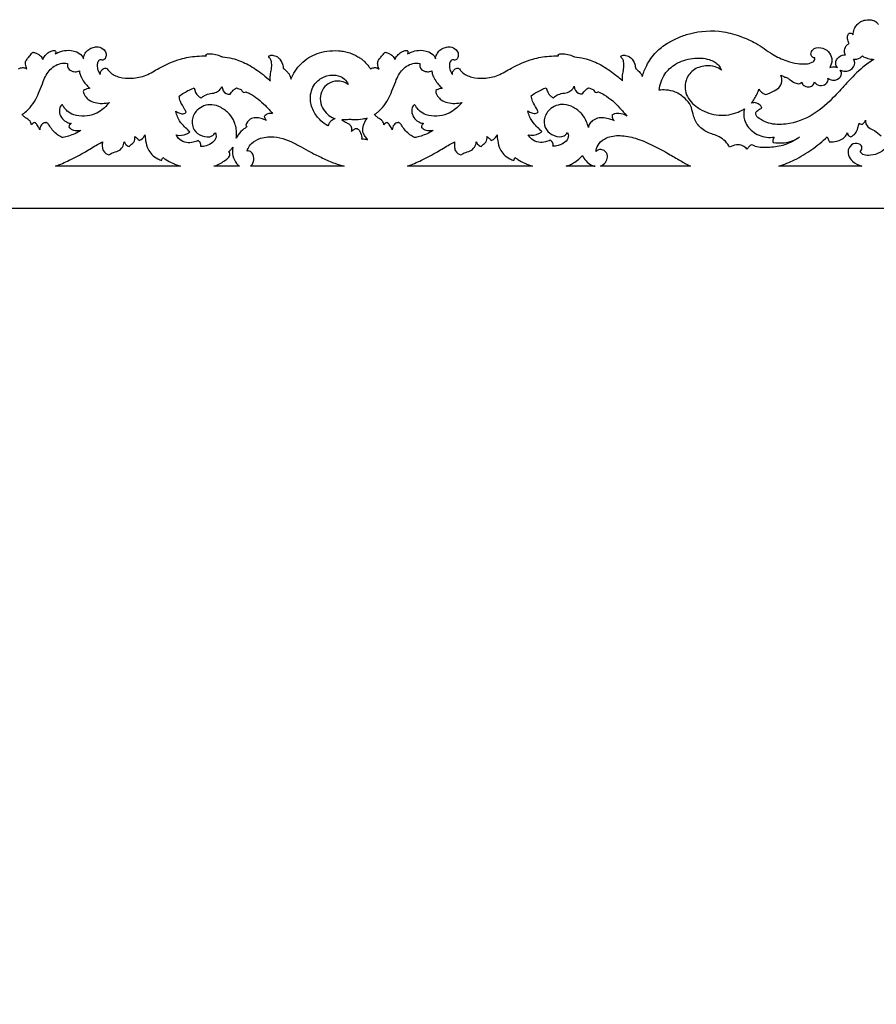
# Model space of a CAD drawing. Units: millimetres. Extents: x -1837 to 7330, y -4813 to 2287.
# Drawn here: x 2637 to 3458, y -765 to 178 of the extents above; entities that cross this region are included whole.
import ezdxf

# ---------------------------------------------------------------- set-up
doc = ezdxf.new("R2010")
doc.units = ezdxf.units.MM
doc.header["$MEASUREMENT"] = 0

msp = doc.modelspace()

# ---------------------------------------------------------------- linework, layer by layer
for points, knots in [([(3435.81, 164.1), (3435.79, 164.95), (3435.99, 167.76), (3437.78, 171.68), (3440.73, 175.16), (3444.41, 177.45), (3448.56, 178.44), (3453.21, 178.48), (3456.85, 177.12), (3459.07, 175.24), (3459.95, 174.15), (3460.22, 173.76)], [948.506129, 948.506129, 948.506129, 948.506129, 951.067984, 956.89363, 960.854829, 963.891048, 968.531411, 971.846071, 975.896803, 978.480814, 979.864522, 979.864522, 979.864522, 979.864522]), ([(3233.8, 124.08), (3234.78, 127.73), (3238.1, 136.08), (3245.93, 147.31), (3256.92, 155.76), (3267.85, 161.35), (3285.22, 167.53), (3307.06, 168.98), (3328.1, 162.71), (3344.17, 155.71), (3356.94, 145.73), (3370.52, 139.08), (3381.55, 136.41), (3389.86, 135.83), (3396.03, 136.81), (3399.31, 139.71), (3399.21, 141.47), (3399.1, 141.95)], [683.0468, 683.0468, 683.0468, 683.0468, 694.275455, 709.445761, 721.860732, 732.164109, 742.416248, 770.810829, 786.6075, 800.146481, 817.44641, 831.154919, 840.416328, 847.145623, 852.822731, 856.435807, 857.900041, 857.900041, 857.900041, 857.900041]), ([(3432.04, 155.77), (3431.63, 156.45), (3430.62, 158.63), (3430.01, 162.18), (3431.22, 164.71), (3431.86, 165.63)], [934.2737, 934.2737, 934.2737, 934.2737, 936.570043, 941.339698, 944.54265, 944.54265, 944.54265, 944.54265]), ([(3431.86, 165.63), (3432.09, 165.68), (3432.98, 165.78), (3434.51, 165.34), (3435.46, 164.55), (3435.81, 164.1)], [944.54265, 944.54265, 944.54265, 944.54265, 945.166824, 946.868454, 948.506129, 948.506129, 948.506129, 948.506129]), ([(2698.2, 140.97), (2698.23, 141.15), (2698.56, 143.05), (2699.63, 146.49), (2703.18, 150.14), (2707.57, 152.13), (2712.92, 152.81), (2718.08, 150.49), (2720.44, 145.96), (2719.81, 142.57), (2718.63, 140.23), (2716.95, 139.8), (2715.66, 139.87), (2714.85, 139.93), (2714.38, 139.99)], [-71.041112, -71.041112, -71.041112, -71.041112, -70.488267, -65.292068, -60.532393, -55.923826, -51.381602, -45.145025, -40.747342, -37.284703, -34.968393, -33.550353, -32.552029, -31.181801, -31.181801, -31.181801, -31.181801]), ([(3035.62, 140.97), (3035.65, 141.15), (3035.98, 143.05), (3037.05, 146.49), (3040.6, 150.14), (3044.99, 152.13), (3050.34, 152.81), (3055.49, 150.49), (3057.86, 145.96), (3057.23, 142.57), (3056.05, 140.23), (3054.37, 139.8), (3053.08, 139.87), (3052.26, 139.93), (3051.8, 139.99)], [396.214087, 396.214087, 396.214087, 396.214087, 396.766932, 401.963131, 406.722806, 411.331373, 415.873597, 422.110174, 426.507857, 429.970495, 432.286806, 433.704845, 434.70317, 436.073397, 436.073397, 436.073397, 436.073397]), ([(3399.1, 141.95), (3399.07, 141.89), (3398.97, 141.77), (3398.13, 141.91), (3395.7, 142.58), (3394.72, 147.15), (3398.67, 152.11), (3407.3, 151.89), (3413.85, 146.89), (3416.14, 139.58), (3414.59, 134.76), (3413.3, 132.63)], [857.900041, 857.900041, 857.900041, 857.900041, 858.10728, 858.263687, 860.003678, 864.572487, 869.26977, 876.578289, 883.739312, 890.887879, 898.101167, 898.101167, 898.101167, 898.101167]), ([(3428.58, 144.74), (3428.02, 145.68), (3426.89, 148.59), (3428.12, 152.6), (3430.52, 154.94), (3431.65, 155.59), (3432.04, 155.77)], [921.785798, 921.785798, 921.785798, 921.785798, 924.957394, 930.772847, 933.120393, 934.2737, 934.2737, 934.2737, 934.2737]), ([(2644.25, 131.17), (2643.87, 131.88), (2643.22, 133.42), (2642.74, 136.05), (2642.77, 138.73), (2644.35, 140.83), (2646.23, 143.1), (2648.04, 145.3), (2649.52, 146.86), (2649.91, 147.3)], [-148.579796, -148.579796, -148.579796, -148.579796, -146.183924, -143.65341, -140.551085, -138.456915, -135.941001, -131.774863, -130.040056, -130.040056, -130.040056, -130.040056]), ([(2649.91, 147.3), (2650.75, 147.21), (2652.95, 146.54), (2656.04, 145.15), (2658.16, 142.86), (2659.05, 140.98), (2659.28, 140.35)], [-130.040056, -130.040056, -130.040056, -130.040056, -127.013241, -124.367071, -120.184417, -118.172952, -118.172952, -118.172952, -118.172952]), ([(2659.28, 140.35), (2659.91, 141.68), (2661.59, 144.26), (2664.64, 147.14), (2667.74, 148.4), (2670.05, 149.05), (2671.57, 148.85), (2671.86, 147.82), (2671.79, 146.79), (2671.58, 146.1), (2671.38, 145.69)], [-118.172952, -118.172952, -118.172952, -118.172952, -113.777416, -109.092445, -106.043584, -104.102118, -103.149344, -102.065435, -101.364081, -99.995681, -99.995681, -99.995681, -99.995681]), ([(2671.38, 145.69), (2671.86, 145.94), (2673.67, 146.83), (2677.66, 148.66), (2684.14, 149.64), (2694.04, 147.75), (2697.82, 143), (2698.19, 141.06), (2698.2, 140.97)], [-99.995681, -99.995681, -99.995681, -99.995681, -98.405303, -94.081331, -86.803826, -77.41504, -71.353116, -71.041112, -71.041112, -71.041112, -71.041112]), ([(2721.21, 131.36), (2721.88, 130.33), (2724.83, 126.51), (2733.1, 122.69), (2745.12, 121.82), (2758.82, 124.59), (2773.19, 133.97), (2790.06, 140.98), (2803.96, 143.56), (2813.27, 143.77), (2816.21, 144)], [-5.577214, -5.577214, -5.577214, -5.577214, -1.893998, 8.717991, 20.177457, 33.605507, 47.194777, 69.196619, 85.706329, 94.496505, 94.496505, 94.496505, 94.496505]), ([(2815.79, 145.09), (2816.3, 145.38), (2818.17, 145.87), (2822.11, 146.06), (2827.15, 144.79), (2829.84, 143.55), (2830.93, 142.97), (2831.26, 142.9), (2831.27, 142.9)], [95.66506, 95.66506, 95.66506, 95.66506, 97.385315, 101.925598, 107.160138, 109.767962, 110.769215, 110.781922, 110.781922, 110.781922, 110.781922]), ([(2831.27, 142.9), (2834.51, 142.67), (2842.72, 141.46), (2855.58, 136.31), (2866.8, 128.8), (2873.41, 123.43), (2875.72, 121.38)], [110.781922, 110.781922, 110.781922, 110.781922, 119.866317, 133.799959, 149.387221, 158.272634, 158.272634, 158.272634, 158.272634]), ([(2875.76, 143.43), (2876.18, 143.75), (2877.59, 144.57), (2881.22, 144.45), (2886.21, 141.98), (2889.17, 136.83), (2889.77, 133.02), (2889.77, 131.57)], [184.87135, 184.87135, 184.87135, 184.87135, 186.382146, 189.385949, 194.427231, 201.547042, 205.892708, 205.892708, 205.892708, 205.892708]), ([(2877.46, 119.81), (2877.39, 120.18), (2877.06, 122.51), (2877.57, 126.84), (2878.9, 132.53), (2878.79, 137.5), (2877.68, 141.09), (2876.02, 142.39), (2875.81, 143.2), (2875.76, 143.43)], [160.533399, 160.533399, 160.533399, 160.533399, 161.67255, 167.565621, 173.426501, 179.126539, 182.405107, 184.19648, 184.87135, 184.87135, 184.87135, 184.87135]), ([(2906.8, 136.25), (2909.02, 138.51), (2913.87, 142.39), (2922.35, 146.37), (2932.02, 148.65), (2939.01, 148.96), (2943, 148.66), (2944.84, 148.52), (2947.45, 148.18), (2950.89, 147.4), (2953.49, 146.64), (2955.98, 145.72), (2958.95, 144.38), (2962, 142.63), (2965.06, 140.54), (2968.28, 137.82), (2971.01, 134.57), (2973, 131.9), (2973.54, 130.99)], [236.43003, 236.43003, 236.43003, 236.43003, 245.779293, 254.524908, 263.68216, 274.602177, 274.764751, 274.927325, 279.79154, 282.223647, 284.655755, 286.907544, 289.159333, 293.662911, 297.110578, 300.558245, 306.866342, 310.012827, 310.012827, 310.012827, 310.012827]), ([(2981.67, 131.17), (2981.29, 131.88), (2980.64, 133.42), (2980.16, 136.05), (2980.19, 138.73), (2981.77, 140.83), (2983.65, 143.1), (2985.46, 145.3), (2986.94, 146.86), (2987.33, 147.3)], [318.675403, 318.675403, 318.675403, 318.675403, 321.071275, 323.601789, 326.704114, 328.798283, 331.314198, 335.480336, 337.215143, 337.215143, 337.215143, 337.215143]), ([(2987.33, 147.3), (2988.17, 147.21), (2990.37, 146.54), (2993.46, 145.15), (2995.58, 142.86), (2996.47, 140.98), (2996.7, 140.35)], [337.215143, 337.215143, 337.215143, 337.215143, 340.241958, 342.888128, 347.070782, 349.082247, 349.082247, 349.082247, 349.082247]), ([(2996.7, 140.35), (2997.33, 141.68), (2999, 144.26), (3002.06, 147.14), (3005.16, 148.4), (3007.47, 149.05), (3008.99, 148.85), (3009.28, 147.82), (3009.21, 146.79), (3009, 146.1), (3008.8, 145.69)], [349.082247, 349.082247, 349.082247, 349.082247, 353.477783, 358.162754, 361.211615, 363.153081, 364.105855, 365.189764, 365.891118, 367.259518, 367.259518, 367.259518, 367.259518]), ([(3008.8, 145.69), (3009.28, 145.94), (3011.08, 146.83), (3015.08, 148.66), (3021.56, 149.64), (3031.46, 147.75), (3035.24, 143), (3035.61, 141.06), (3035.62, 140.97)], [367.259518, 367.259518, 367.259518, 367.259518, 368.849896, 373.173868, 380.451373, 389.840158, 395.902082, 396.214087, 396.214087, 396.214087, 396.214087]), ([(3058.63, 131.36), (3059.29, 130.33), (3062.25, 126.51), (3070.52, 122.69), (3082.54, 121.82), (3096.24, 124.59), (3110.61, 133.97), (3127.48, 140.98), (3141.38, 143.56), (3150.69, 143.77), (3153.63, 144)], [461.677985, 461.677985, 461.677985, 461.677985, 465.361201, 475.97319, 487.432656, 500.860706, 514.449976, 536.451818, 552.961528, 561.751704, 561.751704, 561.751704, 561.751704]), ([(3153.21, 145.09), (3153.71, 145.38), (3155.59, 145.87), (3159.53, 146.06), (3164.57, 144.79), (3167.26, 143.55), (3168.35, 142.97), (3168.68, 142.9), (3168.69, 142.9)], [562.920259, 562.920259, 562.920259, 562.920259, 564.640514, 569.180797, 574.415337, 577.023161, 578.024414, 578.03712, 578.03712, 578.03712, 578.03712]), ([(3168.69, 142.9), (3171.93, 142.67), (3180.14, 141.46), (3193, 136.31), (3204.88, 128.36), (3212.05, 122.43), (3214.88, 119.81)], [578.03712, 578.03712, 578.03712, 578.03712, 587.121516, 601.055158, 616.64242, 627.788598, 627.788598, 627.788598, 627.788598]), ([(3213.18, 143.43), (3213.6, 143.75), (3215.01, 144.57), (3218.64, 144.45), (3223.63, 141.98), (3226.58, 136.83), (3227.18, 133.02), (3227.19, 131.57)], [652.126549, 652.126549, 652.126549, 652.126549, 653.637345, 656.641148, 661.68243, 668.802241, 673.147906, 673.147906, 673.147906, 673.147906]), ([(3214.88, 119.81), (3214.81, 120.18), (3214.48, 122.51), (3214.99, 126.84), (3216.32, 132.53), (3216.21, 137.5), (3215.1, 141.09), (3213.44, 142.39), (3213.23, 143.2), (3213.18, 143.43)], [627.788598, 627.788598, 627.788598, 627.788598, 628.927749, 634.820819, 640.6817, 646.381738, 649.660306, 651.451679, 652.126549, 652.126549, 652.126549, 652.126549]), ([(3249.95, 110.99), (3250.46, 116.33), (3253.78, 126.02), (3265.55, 137.35), (3281.34, 142.23), (3296.61, 141.72), (3306.42, 136.29), (3309.01, 131.81), (3309.66, 130.15)], [-474.789841, -474.789841, -474.789841, -474.789841, -458.716511, -445.612932, -430.451325, -416.484036, -407.091497, -401.821041, -401.821041, -401.821041, -401.821041]), ([(3420.65, 132.57), (3420.2, 133.14), (3418.84, 135.38), (3418.88, 140.63), (3423.86, 144.43), (3427.53, 144.77), (3428.58, 144.74)], [904.748371, 904.748371, 904.748371, 904.748371, 906.830068, 912.273881, 919.057252, 921.785798, 921.785798, 921.785798, 921.785798]), ([(3436.23, 140.58), (3438.35, 140.47), (3441.72, 141.07), (3443.98, 143.03), (3444.59, 143.73)], [-465.799403, -465.799403, -465.799403, -465.799403, -460.288036, -457.644368, -457.644368, -457.644368, -457.644368]), ([(3444.59, 143.73), (3446.23, 142.74), (3449.81, 141.15), (3453.76, 140.54), (3455.72, 140.47)], [-457.644368, -457.644368, -457.644368, -457.644368, -452.458667, -447.336467, -447.336467, -447.336467, -447.336467]), ([(2636.12, 130.99), (2636.42, 131.41), (2637.26, 132.25), (2639.53, 132.61), (2642.04, 132.55), (2643.67, 131.62), (2644.25, 131.17)], [-157.242372, -157.242372, -157.242372, -157.242372, -155.711398, -153.911542, -150.738022, -148.579796, -148.579796, -148.579796, -148.579796]), ([(2640.47, 88.32), (2641.21, 88.8), (2643.69, 90.56), (2648.03, 95.1), (2652.81, 101.73), (2656.4, 110.72), (2659.5, 118.46), (2662.31, 125.45), (2666.37, 130.84), (2671.45, 135.03), (2677.14, 136.86), (2680.39, 136.94), (2683.09, 136.58), (2683.01, 136.24), (2682.76, 134.68), (2683.48, 131.2), (2687.42, 128.63), (2691.95, 128.52), (2693.94, 129.28), (2694.55, 129.64)], [-2496.523674, -2496.523674, -2496.523674, -2496.523674, -2493.928398, -2487.645377, -2478.14306, -2469.632295, -2459.817874, -2453.011438, -2446.521358, -2440.111887, -2433.852723, -2429.658953, -2429.658953, -2429.658953, -2428.595072, -2424.925768, -2419.756515, -2416.147597, -2414.012773, -2414.012773, -2414.012773, -2414.012773]), ([(2714.38, 139.99), (2713.81, 139.78), (2712.66, 139.11), (2711.55, 136.77), (2711.31, 133.15), (2712.38, 129.26), (2713.81, 126.94), (2714.43, 126.12)], [-31.181801, -31.181801, -31.181801, -31.181801, -29.421202, -27.468846, -23.721618, -18.718281, -15.670439, -15.670439, -15.670439, -15.670439]), ([(2714.43, 126.12), (2714.4, 127.03), (2714.76, 129.08), (2716.88, 131.68), (2719.86, 132.24), (2721.05, 131.48), (2721.21, 131.36)], [-15.670439, -15.670439, -15.670439, -15.670439, -12.957302, -9.655674, -6.171514, -5.577214, -5.577214, -5.577214, -5.577214]), ([(2973.54, 130.99), (2973.84, 131.41), (2974.68, 132.25), (2976.95, 132.61), (2979.46, 132.55), (2981.09, 131.62), (2981.67, 131.17)], [310.012827, 310.012827, 310.012827, 310.012827, 311.543801, 313.343657, 316.517177, 318.675403, 318.675403, 318.675403, 318.675403]), ([(2978.08, 88.32), (2978.83, 88.8), (2981.3, 90.56), (2985.64, 95.1), (2990.42, 101.73), (2994.01, 110.72), (2997.12, 118.46), (2999.93, 125.45), (3003.99, 130.84), (3009.07, 135.03), (3014.76, 136.86), (3018.01, 136.94), (3020.71, 136.58), (3020.62, 136.24), (3020.37, 134.68), (3021.09, 131.2), (3025.04, 128.63), (3029.57, 128.52), (3031.56, 129.28), (3032.17, 129.64)], [-2496.523674, -2496.523674, -2496.523674, -2496.523674, -2493.928398, -2487.645377, -2478.14306, -2469.632295, -2459.817874, -2453.011438, -2446.521358, -2440.111887, -2433.852723, -2429.658953, -2429.658953, -2429.658953, -2428.595072, -2424.925768, -2419.756515, -2416.147597, -2414.012773, -2414.012773, -2414.012773, -2414.012773]), ([(3051.8, 139.99), (3051.23, 139.78), (3050.08, 139.11), (3048.97, 136.77), (3048.73, 133.15), (3049.8, 129.26), (3051.23, 126.94), (3051.85, 126.12)], [436.073397, 436.073397, 436.073397, 436.073397, 437.833997, 439.786353, 443.533581, 448.536918, 451.58476, 451.58476, 451.58476, 451.58476]), ([(3051.85, 126.12), (3051.82, 127.03), (3052.18, 129.08), (3054.3, 131.68), (3057.28, 132.24), (3058.47, 131.48), (3058.63, 131.36)], [451.58476, 451.58476, 451.58476, 451.58476, 454.297897, 457.599525, 461.083684, 461.677985, 461.677985, 461.677985, 461.677985]), ([(3309.66, 130.15), (3307.88, 131.46), (3303.06, 134.02), (3293.07, 134.78), (3281.31, 130.9), (3273.8, 119.16), (3275.18, 103.96), (3288.42, 91.71), (3306.62, 85.44), (3322.37, 88.08), (3329.79, 91.95), (3331.67, 93.14)], [-401.821041, -401.821041, -401.821041, -401.821041, -395.725084, -387.496406, -376.44403, -365.013978, -349.658832, -334.080305, -317.055311, -300.578752, -294.535458, -294.535458, -294.535458, -294.535458]), ([(3455.72, 140.47), (3452.03, 138.15), (3442.4, 131.46), (3430.76, 118.85), (3416.22, 102.87), (3398.77, 86.6), (3375.67, 77.63), (3356.94, 77.94), (3347.77, 82.35), (3342.92, 85.83), (3342.1, 89.94), (3345.1, 92.27), (3347.27, 93.46), (3348.41, 93.85)], [-447.336467, -447.336467, -447.336467, -447.336467, -435.465543, -415.36097, -399.109256, -374.183392, -349.456288, -335.459444, -327.441682, -322.301581, -319.735833, -316.113788, -312.915775, -312.915775, -312.915775, -312.915775]), ([(3413.3, 132.63), (3414.16, 133.02), (3415.87, 133.49), (3418.46, 133.41), (3419.96, 132.91), (3420.65, 132.57)], [898.101167, 898.101167, 898.101167, 898.101167, 900.620915, 902.680377, 904.748371, 904.748371, 904.748371, 904.748371]), ([(3423.33, 130.13), (3424.87, 129.54), (3428.29, 128.91), (3434.79, 130.2), (3438.1, 135.91), (3436.81, 139.54), (3436.23, 140.58)], [-485.782137, -485.782137, -485.782137, -485.782137, -481.400478, -476.907822, -469.271407, -465.799403, -465.799403, -465.799403, -465.799403]), ([(2694.55, 129.64), (2694.56, 129.08), (2694.71, 127.07), (2696.09, 123.22), (2698.67, 118.75), (2701.79, 115.27), (2703.68, 113.43), (2704.41, 112.78), (2703.87, 112.74), (2702.48, 112.55), (2700.45, 111.77), (2699.05, 110.97), (2698.44, 110.55), (2698.36, 110.31), (2698.29, 110.07), (2698.21, 109.84), (2698.25, 109.13), (2698.54, 107.42), (2700.34, 104.54), (2703.84, 101.18), (2709.6, 98.67), (2716.5, 98.06), (2721.15, 98.67), (2723.41, 99.25), (2722.6, 98.32), (2720.22, 95.78), (2715.83, 91.69), (2708.67, 87.52), (2699.31, 85.73), (2689.82, 86.41), (2683.33, 90.12), (2680.07, 93.85), (2678.7, 96.01), (2678.18, 97), (2677.91, 96.96), (2677.26, 96.76), (2676.33, 95.64), (2675.12, 93.22), (2675.25, 88.65), (2677.51, 83.4), (2682.07, 80.2), (2685.19, 79.28), (2686.51, 79.07), (2686.15, 78.79), (2685.51, 78.17), (2684.74, 77.16), (2684.37, 76.14), (2684.57, 75.23), (2685.48, 74.5), (2686.66, 73.25), (2689.04, 72.47), (2692.2, 72.32), (2694.54, 72.37), (2695.93, 72.53), (2695.36, 72.14), (2693.02, 70.62), (2688.59, 68.55), (2683.11, 66.56), (2679.46, 65.79), (2677.85, 65.53), (2676.34, 66.32), (2673.31, 68.25), (2669.22, 71.9), (2666.68, 75.5), (2665.08, 78.18), (2663.96, 79.3), (2662.85, 79.99), (2661.49, 79.76), (2659.75, 79.41), (2657.47, 77.07), (2656.61, 74.65), (2656.51, 72.96), (2656.07, 74.04), (2655.17, 75.78), (2653.83, 78.32), (2652.47, 79.42), (2651.69, 79.89), (2651.04, 79.77), (2649.78, 79.29), (2648.89, 78.32), (2648.55, 77.78), (2648.5, 78.48), (2648.13, 80.23), (2646.37, 82.28), (2644.03, 83.9), (2641.67, 85.33), (2640.33, 86.75), (2639.59, 87.43), (2639.55, 87.47)], [-2414.012773, -2414.012773, -2414.012773, -2414.012773, -2412.340463, -2407.961364, -2401.984918, -2397.078355, -2394.218073, -2394.218073, -2394.218073, -2392.676875, -2390.157437, -2387.979826, -2387.979826, -2387.979826, -2387.237933, -2387.237933, -2387.237933, -2385.107594, -2382.141393, -2377.344126, -2371.002345, -2364.315065, -2357.552261, -2357.552261, -2357.552261, -2353.910113, -2347.279383, -2339.960882, -2330.066378, -2320.13644, -2313.165269, -2308.929767, -2305.603688, -2305.603688, -2305.603688, -2304.821139, -2303.71805, -2301.431846, -2296.857859, -2290.547664, -2285.036217, -2281.18834, -2281.18834, -2281.18834, -2279.854928, -2278.609217, -2277.43248, -2276.730217, -2275.986439, -2274.091899, -2271.682633, -2268.997769, -2264.946276, -2264.946276, -2264.946276, -2262.925851, -2256.802331, -2250.754779, -2246.032107, -2246.032107, -2246.032107, -2241.069829, -2235.565614, -2230.04876, -2228.076115, -2226.33693, -2225.356332, -2224.455088, -2222.503129, -2220.296078, -2215.228652, -2215.228652, -2215.228652, -2211.738998, -2209.408109, -2206.749279, -2206.749279, -2206.749279, -2204.846514, -2202.976472, -2202.976472, -2202.976472, -2200.886457, -2197.763539, -2195.306732, -2192.534143, -2189.741111, -2189.581889, -2189.581889, -2189.581889, -2189.581889]), ([(2889.77, 131.57), (2890.27, 131.39), (2891.34, 130.88), (2892.53, 129.38), (2894.3, 127.84), (2895.58, 125.94), (2896.21, 124.6), (2896.41, 124.08)], [205.892708, 205.892708, 205.892708, 205.892708, 207.371272, 209.168766, 211.39809, 214.124889, 215.791601, 215.791601, 215.791601, 215.791601]), ([(2932.6, 76.74), (2930.16, 78.15), (2924.58, 82.24), (2917.78, 91.09), (2914.48, 103.85), (2918.36, 116.58), (2928.37, 124.78), (2939.51, 126.24), (2948.38, 122.75), (2951.15, 118.33), (2951.9, 116.42)], [10.439146, 10.439146, 10.439146, 10.439146, 18.439719, 30.023471, 42.430132, 56.632651, 67.357745, 77.815847, 86.36576, 92.470851, 92.470851, 92.470851, 92.470851]), ([(3032.17, 129.64), (3032.18, 129.08), (3032.33, 127.07), (3033.71, 123.22), (3036.29, 118.75), (3039.41, 115.27), (3041.3, 113.43), (3042.02, 112.78), (3041.49, 112.74), (3040.09, 112.55), (3038.07, 111.77), (3036.67, 110.97), (3036.06, 110.55), (3035.98, 110.31), (3035.91, 110.07), (3035.83, 109.84), (3035.87, 109.13), (3036.16, 107.42), (3037.95, 104.54), (3041.45, 101.18), (3047.22, 98.67), (3054.11, 98.06), (3058.77, 98.67), (3061.03, 99.25), (3060.22, 98.32), (3057.84, 95.78), (3053.45, 91.69), (3046.29, 87.52), (3036.93, 85.73), (3027.44, 86.41), (3020.95, 90.12), (3017.69, 93.85), (3016.32, 96.01), (3015.79, 97), (3015.53, 96.96), (3014.88, 96.76), (3013.94, 95.64), (3012.74, 93.22), (3012.86, 88.65), (3015.13, 83.4), (3019.69, 80.2), (3022.81, 79.28), (3024.12, 79.07), (3023.77, 78.79), (3023.13, 78.17), (3022.36, 77.16), (3021.99, 76.14), (3022.18, 75.23), (3023.1, 74.5), (3024.28, 73.25), (3026.66, 72.47), (3029.81, 72.32), (3032.15, 72.37), (3033.55, 72.53), (3032.98, 72.14), (3030.64, 70.62), (3026.21, 68.55), (3020.73, 66.56), (3017.08, 65.79), (3015.47, 65.53), (3013.96, 66.32), (3010.93, 68.25), (3006.84, 71.9), (3004.3, 75.5), (3002.7, 78.18), (3001.58, 79.3), (3000.46, 79.99), (2999.11, 79.76), (2997.36, 79.41), (2995.09, 77.07), (2994.22, 74.65), (2994.13, 72.96), (2993.68, 74.04), (2992.78, 75.78), (2991.45, 78.32), (2990.08, 79.42), (2989.3, 79.89), (2988.66, 79.77), (2987.4, 79.29), (2986.51, 78.32), (2986.17, 77.78), (2986.12, 78.48), (2985.74, 80.23), (2983.99, 82.28), (2981.65, 83.9), (2979.28, 85.33), (2977.95, 86.75), (2977.21, 87.43), (2977.17, 87.47)], [-2414.012773, -2414.012773, -2414.012773, -2414.012773, -2412.340463, -2407.961364, -2401.984918, -2397.078355, -2394.218073, -2394.218073, -2394.218073, -2392.676875, -2390.157437, -2387.979826, -2387.979826, -2387.979826, -2387.237933, -2387.237933, -2387.237933, -2385.107594, -2382.141393, -2377.344126, -2371.002345, -2364.315065, -2357.552261, -2357.552261, -2357.552261, -2353.910113, -2347.279383, -2339.960882, -2330.066378, -2320.13644, -2313.165269, -2308.929767, -2305.603688, -2305.603688, -2305.603688, -2304.821139, -2303.71805, -2301.431846, -2296.857859, -2290.547664, -2285.036217, -2281.18834, -2281.18834, -2281.18834, -2279.854928, -2278.609217, -2277.43248, -2276.730217, -2275.986439, -2274.091899, -2271.682633, -2268.997769, -2264.946276, -2264.946276, -2264.946276, -2262.925851, -2256.802331, -2250.754779, -2246.032107, -2246.032107, -2246.032107, -2241.069829, -2235.565614, -2230.04876, -2228.076115, -2226.33693, -2225.356332, -2224.455088, -2222.503129, -2220.296078, -2215.228652, -2215.228652, -2215.228652, -2211.738998, -2209.408109, -2206.749279, -2206.749279, -2206.749279, -2204.846514, -2202.976472, -2202.976472, -2202.976472, -2200.886457, -2197.763539, -2195.306732, -2192.534143, -2189.741111, -2189.581889, -2189.581889, -2189.581889, -2189.581889]), ([(3227.19, 131.57), (3227.69, 131.39), (3228.76, 130.88), (3229.95, 129.38), (3231.72, 127.84), (3232.99, 125.95), (3233.63, 124.61), (3233.8, 124.08)], [673.147906, 673.147906, 673.147906, 673.147906, 674.628302, 676.428022, 678.660107, 681.390283, 683.0468, 683.0468, 683.0468, 683.0468]), ([(3352.03, 106.83), (3354.93, 107.61), (3359.72, 109.77), (3366.59, 114.11), (3367.75, 120.32), (3367.07, 123.99), (3366.6, 125.32)], [-581.347022, -581.347022, -581.347022, -581.347022, -573.425238, -567.227763, -560.224751, -556.061096, -556.061096, -556.061096, -556.061096]), ([(3366.6, 125.32), (3367.47, 124.78), (3369.44, 123.76), (3371.6, 123.06), (3372.78, 122.79)], [-556.061096, -556.061096, -556.061096, -556.061096, -553.277698, -550.099444, -550.099444, -550.099444, -550.099444]), ([(3372.78, 122.79), (3373.68, 122.12), (3376.04, 120.5), (3379.38, 118.01), (3384.13, 116.51), (3386.01, 118.19), (3386.47, 118.77)], [-550.099444, -550.099444, -550.099444, -550.099444, -547.004031, -542.348923, -538.129291, -536.003506, -536.003506, -536.003506, -536.003506]), ([(3411.64, 122.32), (3412.89, 121.47), (3415.96, 120.23), (3421.92, 121.06), (3425.57, 125.99), (3424.01, 129.2), (3423.33, 130.13)], [-503.948728, -503.948728, -503.948728, -503.948728, -499.821495, -495.589376, -489.113601, -485.782137, -485.782137, -485.782137, -485.782137]), ([(2844.53, 74.91), (2844.17, 76.81), (2842.8, 81.51), (2838.44, 88.59), (2830.81, 94.46), (2819.65, 98.65), (2806.87, 93.69), (2801.45, 82.76), (2803.37, 72.32), (2811.42, 66.44), (2820.64, 65.37), (2823.89, 69), (2824.69, 70.25), (2825.27, 68.91), (2826.04, 65.31), (2822.21, 60.26), (2816.56, 57.52), (2812.41, 56.93), (2810.69, 56.91), (2810.96, 58.17), (2810.84, 60.65), (2808.95, 62.24), (2808.09, 62.73), (2806.66, 62), (2803.12, 60.73), (2796.76, 60.2), (2790.54, 62.96), (2788.02, 66.42), (2787.25, 68.04), (2790.54, 67.33), (2795.73, 67.59), (2799.35, 70.33), (2800.2, 71.14), (2799.2, 72.04), (2796.78, 74.33), (2792.24, 78.63), (2788.61, 84.41), (2787.27, 88.94), (2786.93, 90.76), (2787.99, 89.92), (2790.44, 88.71), (2794.33, 87.86), (2796.14, 89.28), (2796.64, 89.83), (2796.19, 90.84), (2794.62, 94.41), (2791.13, 99.1), (2790.25, 103.61), (2790.03, 105.33), (2793.05, 107.55), (2797.76, 110.35), (2802.82, 112.48), (2804.4, 113.06), (2804.86, 110.2), (2806.72, 106.25), (2810.15, 103.9), (2811.1, 103.38), (2812.07, 104.35), (2814.78, 106.48), (2820.13, 107.76), (2825.68, 108.5), (2829.32, 111.36), (2830.59, 113.48), (2830.98, 114.42), (2831.33, 111.83), (2833.34, 107.35), (2837.74, 107.1), (2839.01, 107.2), (2839.75, 108.52), (2841.43, 110.68), (2843.64, 112.33), (2844.9, 113.07)], [-282.789621, -282.789621, -282.789621, -282.789621, -277.060294, -268.420125, -258.71271, -249.834347, -236.015807, -225.184842, -215.788689, -206.700662, -197.908056, -193.55055, -193.55055, -193.55055, -189.213586, -183.327857, -176.578574, -171.766957, -171.766957, -171.766957, -167.920739, -165.09755, -165.09755, -165.09755, -160.538524, -154.582412, -147.74351, -142.440503, -142.440503, -142.440503, -132.998478, -129.608501, -129.608501, -129.608501, -125.704092, -119.992592, -111.542006, -105.987599, -105.987599, -105.987599, -102.08897, -98.166581, -95.983382, -95.983382, -95.983382, -92.692783, -84.410825, -79.195636, -79.195636, -79.195636, -68.461714, -63.709137, -63.709137, -63.709137, -55.027621, -51.93544, -51.93544, -51.93544, -47.948727, -42.267154, -36.764961, -32.572028, -29.547984, -29.547984, -29.547984, -21.724163, -18.167964, -18.167964, -18.167964, -13.699265, -10.316213, -10.316213, -10.316213, -10.316213]), ([(2951.9, 116.42), (2951.35, 116.88), (2949.07, 118.53), (2943.13, 120.3), (2934.66, 118.85), (2927.71, 113.12), (2924.53, 104.87), (2925.67, 96.2), (2930.27, 89.17), (2935.29, 85.31), (2938.6, 84.03), (2939.59, 83.73)], [92.470851, 92.470851, 92.470851, 92.470851, 94.5341, 100.482672, 109.233979, 117.2507, 125.248266, 134.633952, 142.416635, 149.441052, 152.356593, 152.356593, 152.356593, 152.356593]), ([(3127.35, 105.6), (3130.38, 107.82), (3135.11, 110.63), (3140.19, 112.75), (3141.78, 113.33)], [-494.064926, -494.064926, -494.064926, -494.064926, -483.331004, -478.578427, -478.578427, -478.578427, -478.578427]), ([(3141.78, 113.33), (3142.24, 110.47), (3144.11, 106.52), (3147.55, 104.17), (3148.51, 103.65)], [-478.578427, -478.578427, -478.578427, -478.578427, -469.896911, -466.80473, -466.80473, -466.80473, -466.80473]), ([(3148.51, 103.65), (3149.49, 104.62), (3152.21, 106.75), (3157.58, 108.03), (3163.16, 108.77), (3166.81, 111.63), (3168.09, 113.75), (3168.48, 114.69)], [-466.80473, -466.80473, -466.80473, -466.80473, -462.818017, -457.136445, -451.634251, -447.441318, -444.417274, -444.417274, -444.417274, -444.417274]), ([(3168.48, 114.69), (3168.83, 112.11), (3170.85, 107.62), (3175.27, 107.37), (3176.54, 107.47)], [-444.417274, -444.417274, -444.417274, -444.417274, -436.593453, -433.037254, -433.037254, -433.037254, -433.037254]), ([(3176.54, 107.47), (3177.29, 108.79), (3178.97, 110.95), (3181.2, 112.6), (3182.22, 113.21)], [-433.037254, -433.037254, -433.037254, -433.037254, -428.568555, -425.185504, -425.185504, -425.185504, -425.185504]), ([(3386.47, 118.77), (3386.7, 117.72), (3387.9, 115.1), (3392.64, 113.39), (3397.26, 115.14), (3398.42, 117.59), (3398.64, 118.84)], [-536.003506, -536.003506, -536.003506, -536.003506, -532.780992, -528.014693, -524.487436, -520.724282, -520.724282, -520.724282, -520.724282]), ([(3398.64, 118.84), (3399.24, 117.91), (3401.39, 115.69), (3407.2, 114.75), (3411.68, 118.28), (3411.83, 121.22), (3411.64, 122.32)], [-520.724282, -520.724282, -520.724282, -520.724282, -517.535591, -512.326459, -507.275044, -503.948728, -503.948728, -503.948728, -503.948728]), ([(3538.8, 64.36), (3540.88, 65.84), (3546.67, 70.98), (3552.07, 81.46), (3551.28, 94.1), (3544.58, 105.85), (3529.13, 112.86), (3510.15, 114.03), (3493.82, 106.28), (3483.03, 95.23), (3476.92, 81.29), (3475.83, 67.16), (3468.48, 56.01), (3459.97, 49.72), (3451.77, 48.18), (3445.35, 48.72), (3443.17, 50.88), (3442.51, 51.82)], [916.186172, 916.186172, 916.186172, 916.186172, 923.184655, 937.601999, 948.91582, 960.181862, 975.166168, 991.962943, 1007.8056, 1021.576011, 1034.637485, 1051.787251, 1063.211221, 1072.200477, 1079.887728, 1084.698543, 1087.983563, 1087.983563, 1087.983563, 1087.983563]), ([(2844.9, 113.07), (2845.7, 112.81), (2847.3, 112.27), (2848.89, 111.71), (2849.68, 111.43)], [-5.058112, -5.058112, -5.058112, -5.058112, -2.506848, 0, 0, 0, 0]), ([(2849.68, 111.43), (2849.75, 111.07), (2850.14, 109.88), (2851.27, 109.1), (2852.08, 108.82)], [0, 0, 0, 0, 1.109107, 3.66815, 3.66815, 3.66815, 3.66815]), ([(2854.35, 109.3), (2855.66, 108.75), (2859.54, 106.9), (2865.71, 102.52), (2872.89, 96.23), (2877.4, 91.28), (2879.56, 88.62)], [0, 0, 0, 0, 4.264116, 12.855867, 22.588034, 32.871983, 32.871983, 32.871983, 32.871983]), ([(3133.99, 90.1), (3133.53, 91.11), (3131.96, 94.68), (3128.45, 99.38), (3127.57, 103.88), (3127.35, 105.6)], [-510.852672, -510.852672, -510.852672, -510.852672, -507.562073, -499.280115, -494.064926, -494.064926, -494.064926, -494.064926]), ([(3187.08, 111.47), (3187.2, 110.85), (3187.78, 109.58), (3189.81, 108.53), (3191.06, 109.19), (3191.47, 109.52)], [-420.358165, -420.358165, -420.358165, -420.358165, -418.477264, -416.368036, -414.86929, -414.86929, -414.86929, -414.86929]), ([(3191.47, 109.52), (3193.44, 108.63), (3198.33, 106.06), (3205.41, 101.07), (3212.29, 93.77), (3216.78, 88.86), (3219.08, 86.13)], [0, 0, 0, 0, 6.481647, 16.550283, 25.799574, 36.509864, 36.509864, 36.509864, 36.509864]), ([(3317.34, 56.33), (3315.52, 60.26), (3308.92, 67.08), (3295.64, 69.93), (3286.07, 77.52), (3282.24, 87.2), (3280.78, 96.38), (3274.38, 103.66), (3266.55, 109.52), (3257.33, 111.23), (3252.1, 111.2), (3249.95, 110.99)], [-560.722925, -560.722925, -560.722925, -560.722925, -547.373619, -536.856391, -526.022735, -515.243417, -506.683889, -498.715448, -488.413805, -480.422389, -474.789841, -474.789841, -474.789841, -474.789841]), ([(3338.24, 98.65), (3340.46, 101.38), (3343.2, 105.71), (3345, 110.35), (3345.48, 111.84)], [-301.851932, -301.851932, -301.851932, -301.851932, -291.834157, -287.193353, -287.193353, -287.193353, -287.193353]), ([(3345.48, 111.84), (3346.34, 110.51), (3348.29, 108.46), (3350.92, 107.21), (3352.03, 106.83)], [-589.045285, -589.045285, -589.045285, -589.045285, -584.465925, -581.347022, -581.347022, -581.347022, -581.347022]), ([(3182.09, 75.18), (3181.73, 77.09), (3180.35, 81.78), (3175.97, 88.87), (3168.31, 94.74), (3157.1, 98.92), (3144.26, 93.97), (3138.82, 83.04), (3140.75, 72.59), (3148.83, 66.71), (3158.09, 65.65), (3161.36, 69.27), (3162.16, 70.52)], [-697.658911, -697.658911, -697.658911, -697.658911, -691.929584, -683.289415, -673.582, -664.703637, -650.885097, -640.054132, -630.657979, -621.569952, -612.777346, -608.41984, -608.41984, -608.41984, -608.41984]), ([(3348.41, 93.85), (3348.02, 94.82), (3346.59, 97.04), (3342.78, 99.27), (3339.55, 99), (3338.24, 98.65)], [-312.915775, -312.915775, -312.915775, -312.915775, -309.833821, -305.426094, -301.851932, -301.851932, -301.851932, -301.851932]), ([(2879.56, 88.62), (2878.66, 88.74), (2876.48, 88.73), (2873.5, 87.86), (2871.97, 86.38), (2871.47, 85.73)], [0, 0, 0, 0, 2.712077, 6.498585, 8.947684, 8.947684, 8.947684, 8.947684]), ([(2871.47, 85.73), (2871.66, 85.24), (2872.23, 83.95), (2872.99, 82.75), (2873.53, 82.05)], [0, 0, 0, 0, 1.581759, 4.2205, 4.2205, 4.2205, 4.2205]), ([(3137.56, 71.41), (3136.55, 72.32), (3134.13, 74.6), (3129.57, 78.9), (3125.92, 84.68), (3124.58, 89.21), (3124.23, 91.04)], [-544.477792, -544.477792, -544.477792, -544.477792, -540.573382, -534.861882, -526.411296, -520.856889, -520.856889, -520.856889, -520.856889]), ([(3124.23, 91.04), (3125.3, 90.19), (3127.76, 88.99), (3131.67, 88.13), (3133.48, 89.55), (3133.99, 90.1)], [-520.856889, -520.856889, -520.856889, -520.856889, -516.95826, -513.035872, -510.852672, -510.852672, -510.852672, -510.852672]), ([(3204.73, 87.17), (3204.72, 86.68), (3204.82, 85.19), (3205.67, 83.38), (3206.45, 82.15), (3206.73, 81.76)], [0, 0, 0, 0, 1.468174, 4.425013, 5.857268, 5.857268, 5.857268, 5.857268]), ([(3219.08, 86.13), (3217.88, 86.88), (3214.16, 88.62), (3208.83, 89.01), (3205.51, 87.59), (3204.73, 87.17)], [0, 0, 0, 0, 4.231329, 12.266569, 14.954243, 14.954243, 14.954243, 14.954243]), ([(3331.67, 93.14), (3330.78, 89.67), (3330.54, 81.48), (3338.52, 70.71), (3350.16, 65.37), (3357.76, 65.69), (3360.19, 66.08)], [-696.356499, -696.356499, -696.356499, -696.356499, -685.711687, -672.904909, -659.936298, -653.483076, -653.483076, -653.483076, -653.483076]), ([(2854.91, 75.92), (2853.95, 75.28), (2850.94, 73.05), (2847.35, 69.42), (2845.28, 66.12), (2844.67, 64.99)], [0, 0, 0, 0, 3.473186, 11.244482, 15.107792, 15.107792, 15.107792, 15.107792]), ([(2873.53, 82.05), (2871.93, 82.78), (2868.57, 83.88), (2863.28, 85.03), (2857.17, 83.53), (2854.7, 79.69), (2853.95, 77.5)], [0, 0, 0, 0, 5.254169, 10.599637, 16.07311, 22.998148, 22.998148, 22.998148, 22.998148]), ([(2853.95, 77.5), (2854.04, 77.26), (2854.29, 76.69), (2854.66, 76.19), (2854.91, 75.92)], [0, 0, 0, 0, 0.761285, 1.856955, 1.856955, 1.856955, 1.856955]), ([(2939.59, 83.73), (2939.47, 83.69), (2937.94, 83.14), (2935.58, 81.69), (2933.52, 79.09), (2932.82, 77.43), (2932.6, 76.74)], [0.231577, 0.231577, 0.231577, 0.231577, 0.609757, 5.103132, 8.285831, 10.439146, 10.439146, 10.439146, 10.439146]), ([(2953.79, 82.9), (2955.17, 82.63), (2958.38, 82.19), (2964.42, 82.82), (2968.86, 83.69), (2970.3, 84.13), (2969.66, 83.41), (2967.74, 80.9), (2965.97, 76.08), (2965.76, 70.48), (2968.21, 66.59), (2969.92, 64.64), (2970.59, 63.37), (2969.46, 63.83), (2967.85, 64.25), (2966.18, 64.31), (2964.87, 64.26), (2965.12, 66.21), (2964.39, 69.09), (2962.68, 72.89), (2960.75, 74.08), (2959.8, 74.4), (2958.96, 74.14), (2957, 73.28), (2955.55, 71.99), (2955.03, 71.41), (2955.3, 72.56), (2955.33, 74.48), (2954.47, 77.4), (2951.87, 79.12), (2949, 80.48), (2946.84, 81.69), (2946.02, 82.51), (2947.2, 82.5), (2949.7, 82.43), (2951.75, 82.67), (2953.79, 82.9)], [-155.644533, -155.644533, -155.644533, -155.644533, -151.769135, -143.323715, -139.15633, -139.15633, -139.15633, -136.382467, -130.027979, -124.022601, -120.398517, -116.766358, -116.766358, -116.766358, -114.444009, -112.23005, -112.23005, -112.23005, -106.339288, -103.15903, -100.466463, -100.466463, -100.466463, -97.19418, -94.952742, -94.952742, -94.952742, -91.412402, -89.314095, -86.119651, -82.658695, -80.539788, -80.539788, -80.539788, -77.294639, -75.104745, -75.104745, -75.104745, -75.104745]), ([(3206.73, 81.76), (3205.42, 82.27), (3202.25, 83.32), (3196.98, 84.84), (3190.89, 84.52), (3185.92, 81.95), (3183, 78.56), (3182.26, 76.15), (3182.09, 75.18)], [0, 0, 0, 0, 4.198744, 10.04866, 16.360895, 21.945348, 26.409933, 29.368847, 29.368847, 29.368847, 29.368847]), ([(3433.56, 66.19), (3435.23, 67.07), (3438.51, 69.49), (3440.31, 74.48), (3441.27, 77.75), (3441.53, 79.26)], [677.142906, 677.142906, 677.142906, 677.142906, 682.254322, 687.815222, 692.390049, 692.390049, 692.390049, 692.390049]), ([(3441.53, 79.26), (3442, 78.79), (3443.52, 77.78), (3446.33, 79.4), (3447.4, 81.03), (3447.7, 82.07)], [692.390049, 692.390049, 692.390049, 692.390049, 694.240489, 696.634552, 699.832565, 699.832565, 699.832565, 699.832565]), ([(3447.7, 82.07), (3447.56, 80.95), (3447.77, 78.32), (3450.73, 74.41), (3457.04, 72.21), (3460.58, 69.07), (3462.52, 67.25)], [699.832565, 699.832565, 699.832565, 699.832565, 703.201187, 707.50139, 712.994231, 720.426276, 720.426276, 720.426276, 720.426276]), ([(2742.01, 56.85), (2742.55, 57.47), (2743.89, 59.07), (2747.51, 61.27), (2747.8, 64.78), (2747.54, 66.57)], [365.449198, 365.449198, 365.449198, 365.449198, 367.85866, 371.52329, 376.956026, 376.956026, 376.956026, 376.956026]), ([(2747.54, 66.57), (2748.22, 66.14), (2749.7, 65.02), (2750.97, 63.69), (2751.61, 62.88)], [376.956026, 376.956026, 376.956026, 376.956026, 379.251215, 382.260008, 382.260008, 382.260008, 382.260008]), ([(2751.61, 62.88), (2752.36, 63.1), (2754.87, 64.15), (2756.59, 66.39), (2757.28, 68.06)], [382.260008, 382.260008, 382.260008, 382.260008, 384.464178, 389.824875, 389.824875, 389.824875, 389.824875]), ([(2757.28, 68.06), (2757.36, 66.2), (2757.95, 61.61), (2759.52, 55.01), (2763.7, 48.93), (2768.52, 45.44), (2772.03, 44.09), (2773.27, 43.72)], [389.824875, 389.824875, 389.824875, 389.824875, 395.420702, 403.694488, 409.809175, 416.708352, 420.344813, 420.344813, 420.344813, 420.344813]), ([(2844.67, 64.99), (2844.92, 66.53), (2845.2, 69.85), (2844.86, 73.18), (2844.53, 74.91)], [0, 0, 0, 0, 4.672215, 9.957843, 9.957843, 9.957843, 9.957843]), ([(2855.26, 52.66), (2855.47, 53.54), (2856.36, 56.19), (2859.98, 61.34), (2867.04, 65.03), (2876.52, 66.56), (2886.53, 65.93), (2897.12, 61.86), (2906.73, 56.78), (2916.69, 51.12), (2927.42, 45.91), (2938.06, 41.08), (2945.19, 38.94), (2948.27, 38.15)], [0, 0, 0, 0, 2.728673, 8.319233, 18.443219, 25.544271, 37.04903, 47.999147, 59.311513, 69.669051, 82.355314, 95.098686, 104.64642, 104.64642, 104.64642, 104.64642]), ([(3079.35, 56.85), (3079.89, 57.47), (3081.23, 59.07), (3084.85, 61.27), (3085.14, 64.78), (3084.88, 66.57)], [365.449198, 365.449198, 365.449198, 365.449198, 367.85866, 371.52329, 376.956026, 376.956026, 376.956026, 376.956026]), ([(3084.88, 66.57), (3085.56, 66.14), (3087.04, 65.02), (3088.31, 63.69), (3088.95, 62.88)], [376.956026, 376.956026, 376.956026, 376.956026, 379.251215, 382.260008, 382.260008, 382.260008, 382.260008]), ([(3088.95, 62.88), (3089.7, 63.1), (3092.21, 64.15), (3093.93, 66.39), (3094.62, 68.06)], [382.260008, 382.260008, 382.260008, 382.260008, 384.464178, 389.824875, 389.824875, 389.824875, 389.824875]), ([(3094.62, 68.06), (3094.7, 66.2), (3095.29, 61.61), (3096.86, 55.01), (3101.04, 48.93), (3105.86, 45.44), (3109.37, 44.09), (3110.61, 43.72)], [389.824875, 389.824875, 389.824875, 389.824875, 395.420702, 403.694488, 409.809175, 416.708352, 420.344813, 420.344813, 420.344813, 420.344813]), ([(3124.56, 68.31), (3127.86, 67.6), (3133.07, 67.86), (3136.71, 70.61), (3137.56, 71.41)], [-557.309794, -557.309794, -557.309794, -557.309794, -547.867768, -544.477792, -544.477792, -544.477792, -544.477792]), ([(3145.49, 63), (3144.05, 62.27), (3140.49, 61), (3134.11, 60.47), (3127.86, 63.24), (3125.33, 66.7), (3124.56, 68.31)], [-579.966841, -579.966841, -579.966841, -579.966841, -575.407815, -569.451702, -562.6128, -557.309794, -557.309794, -557.309794, -557.309794]), ([(3162.16, 70.52), (3162.75, 69.18), (3163.52, 65.59), (3159.67, 60.53), (3154, 57.79), (3149.83, 57.2), (3148.1, 57.18)], [-608.41984, -608.41984, -608.41984, -608.41984, -604.082876, -598.197147, -591.447864, -586.636247, -586.636247, -586.636247, -586.636247]), ([(3189.35, 52.09), (3189.38, 52.58), (3189.71, 55.32), (3192.16, 60.57), (3200.14, 66.62), (3213.19, 68.17), (3228.51, 65.13), (3243.81, 58.29), (3257.85, 50.77), (3269.58, 43.75), (3276.61, 39.9), (3279.88, 38.14)], [221.557421, 221.557421, 221.557421, 221.557421, 223.033125, 229.798438, 237.986986, 249.577096, 262.884448, 278.929722, 294.505689, 306.198781, 316.299449, 316.299449, 316.299449, 316.299449]), ([(3360.19, 66.08), (3359.71, 65.48), (3358.79, 63.86), (3358.8, 62), (3359.05, 60.99)], [-653.483076, -653.483076, -653.483076, -653.483076, -651.278206, -648.183949, -648.183949, -648.183949, -648.183949]), ([(3364.61, 38.14), (3369.77, 39.85), (3380.91, 44.35), (3396.58, 53.84), (3406.44, 61.93), (3410.98, 66.31)], [599.122394, 599.122394, 599.122394, 599.122394, 613.498859, 630.959896, 648.61859, 648.61859, 648.61859, 648.61859]), ([(3412.86, 61.62), (3415.29, 61.41), (3420.74, 61.82), (3427.44, 64.94), (3429.67, 68.65), (3430.23, 70.06)], [653.566898, 653.566898, 653.566898, 653.566898, 659.916555, 667.594202, 672.062094, 672.062094, 672.062094, 672.062094]), ([(3430.23, 70.06), (3430.28, 69.26), (3430.81, 67.5), (3432.59, 66.49), (3433.56, 66.19)], [672.062094, 672.062094, 672.062094, 672.062094, 674.466684, 677.142906, 677.142906, 677.142906, 677.142906]), ([(2671.5, 38.14), (2676.01, 39.88), (2685.83, 44.06), (2699.1, 51.31), (2709.46, 57.58), (2715.03, 60.64), (2716.65, 61.52)], [276.250598, 276.250598, 276.250598, 276.250598, 289.863575, 306.321778, 319.108257, 324.345711, 324.345711, 324.345711, 324.345711]), ([(2716.65, 61.52), (2716.4, 60.15), (2716.33, 57.21), (2716.9, 51.96), (2720.58, 49.66), (2722.64, 48.95)], [324.345711, 324.345711, 324.345711, 324.345711, 328.513614, 333.245266, 339.354788, 339.354788, 339.354788, 339.354788]), ([(2722.64, 48.95), (2723.63, 49.65), (2726.37, 51.45), (2731.67, 52.15), (2736.14, 56.12), (2737.16, 59.64), (2737.26, 61.39)], [339.354788, 339.354788, 339.354788, 339.354788, 342.830687, 348.567873, 353.76591, 359.034445, 359.034445, 359.034445, 359.034445]), ([(2737.26, 61.39), (2737.63, 60.68), (2738.87, 58.86), (2740.73, 57.48), (2742.01, 56.85)], [359.034445, 359.034445, 359.034445, 359.034445, 361.402748, 365.449198, 365.449198, 365.449198, 365.449198]), ([(3008.84, 38.14), (3013.35, 39.88), (3023.17, 44.06), (3036.44, 51.31), (3046.8, 57.58), (3052.37, 60.64), (3053.99, 61.52)], [276.250598, 276.250598, 276.250598, 276.250598, 289.863575, 306.321778, 319.108257, 324.345711, 324.345711, 324.345711, 324.345711]), ([(3053.99, 61.52), (3053.74, 60.15), (3053.66, 57.21), (3054.24, 51.96), (3057.92, 49.66), (3059.98, 48.95)], [324.345711, 324.345711, 324.345711, 324.345711, 328.513614, 333.245266, 339.354788, 339.354788, 339.354788, 339.354788]), ([(3059.98, 48.95), (3060.97, 49.65), (3063.71, 51.45), (3069.01, 52.15), (3073.48, 56.12), (3074.5, 59.64), (3074.6, 61.39)], [339.354788, 339.354788, 339.354788, 339.354788, 342.830687, 348.567873, 353.76591, 359.034445, 359.034445, 359.034445, 359.034445]), ([(3074.6, 61.39), (3074.97, 60.68), (3076.21, 58.86), (3078.07, 57.48), (3079.35, 56.85)], [359.034445, 359.034445, 359.034445, 359.034445, 361.402748, 365.449198, 365.449198, 365.449198, 365.449198]), ([(3148.1, 57.18), (3148.37, 58.44), (3148.25, 60.92), (3146.35, 62.51), (3145.49, 63)], [-586.636247, -586.636247, -586.636247, -586.636247, -582.790029, -579.966841, -579.966841, -579.966841, -579.966841]), ([(3334.02, 54.52), (3332.92, 55.83), (3329.92, 58.2), (3323.46, 59.01), (3319.25, 57.51), (3317.34, 56.33)], [-576.879421, -576.879421, -576.879421, -576.879421, -572.013319, -566.830262, -560.722925, -560.722925, -560.722925, -560.722925]), ([(3338.27, 58.73), (3337.56, 58.2), (3336, 56.9), (3334.68, 55.41), (3334.02, 54.52)], [-582.491333, -582.491333, -582.491333, -582.491333, -580.06475, -576.879421, -576.879421, -576.879421, -576.879421]), ([(3384.25, 65.92), (3380.08, 62.85), (3371, 58), (3356.69, 55.79), (3345.51, 55.73), (3339.94, 57.91), (3338.27, 58.73)], [-625.174411, -625.174411, -625.174411, -625.174411, -610.90245, -598.211926, -587.492978, -582.491333, -582.491333, -582.491333, -582.491333]), ([(3359.05, 60.99), (3362.51, 60.35), (3371.52, 59.86), (3380.01, 63.19), (3384.25, 65.92)], [-648.183949, -648.183949, -648.183949, -648.183949, -638.94542, -625.174411, -625.174411, -625.174411, -625.174411]), ([(3442.51, 51.82), (3443.07, 52.37), (3444.41, 54.25), (3444.37, 59.01), (3436.73, 61.08), (3430.69, 55.82), (3430.6, 48.59), (3435.28, 41.93), (3440.71, 39.07), (3444.09, 38.14)], [1087.983563, 1087.983563, 1087.983563, 1087.983563, 1090.190267, 1094.570563, 1099.861663, 1106.601383, 1113.59569, 1119.992474, 1129.243772, 1129.243772, 1129.243772, 1129.243772]), ([(2823.41, 38.14), (2825.26, 38.66), (2828.88, 40), (2833.4, 43.37), (2837.07, 45.79), (2838.72, 48.51), (2838.65, 50.48), (2838.03, 51.61), (2837.64, 52.07)], [34.97977, 34.97977, 34.97977, 34.97977, 40.717593, 46.389223, 51.892458, 53.680002, 55.661398, 57.456606, 57.456606, 57.456606, 57.456606]), ([(2837.64, 52.07), (2838.29, 52.66), (2839.62, 53.99), (2840.82, 55.45), (2841.41, 56.26)], [57.456606, 57.456606, 57.456606, 57.456606, 60.094756, 63.098994, 63.098994, 63.098994, 63.098994]), ([(2841.41, 56.26), (2840.92, 53.54), (2840.99, 47.93), (2843.88, 41.61), (2846.77, 38.9), (2847.76, 38.14)], [63.098994, 63.098994, 63.098994, 63.098994, 71.391557, 79.438542, 83.159903, 83.159903, 83.159903, 83.159903]), ([(2858.39, 38.14), (2859.33, 38.94), (2861.65, 41.65), (2861.92, 47.01), (2859.86, 51.11), (2857.39, 52.87), (2855.85, 52.8), (2855.26, 52.66)], [0, 0, 0, 0, 3.672705, 10.370671, 14.55564, 17.09767, 18.935987, 18.935987, 18.935987, 18.935987]), ([(3160.98, 38.14), (3162.01, 38.45), (3164.42, 39.32), (3168.59, 41.41), (3172.16, 44.45), (3175.24, 46.63), (3176.05, 48.06), (3176.25, 48.47)], [-18.74082, -18.74082, -18.74082, -18.74082, -15.522691, -11.058438, -4.857162, -1.390044, 0, 0, 0, 0]), ([(3176.25, 48.47), (3177.17, 46.57), (3179.67, 42.98), (3184.01, 39.32), (3187.32, 38.35), (3188.49, 38.14)], [-16.540776, -16.540776, -16.540776, -16.540776, -10.181196, -3.559597, 0, 0, 0, 0]), ([(3193.62, 38.14), (3195.49, 39.01), (3198.77, 41.47), (3201.12, 46.78), (3199.47, 51.76), (3195.58, 54.07), (3191.73, 54.36), (3189.93, 52.85), (3189.35, 52.09)], [195.991179, 195.991179, 195.991179, 195.991179, 201.578507, 206.868646, 212.300962, 215.569007, 218.820171, 221.557421, 221.557421, 221.557421, 221.557421]), ([(2774.41, 46.48), (2775.31, 45.83), (2780.46, 42.32), (2786.32, 39.66), (2791.32, 38.14)], [423.302811, 423.302811, 423.302811, 423.302811, 426.463087, 441.13595, 441.13595, 441.13595, 441.13595]), ([(3111.75, 46.48), (3112.65, 45.83), (3117.8, 42.32), (3123.66, 39.66), (3128.66, 38.14)], [423.302811, 423.302811, 423.302811, 423.302811, 426.463087, 441.13595, 441.13595, 441.13595, 441.13595]), ([(2214.83, -801.93), (2214.83, -535.27), (2214.83, -268.6), (2214.83, -1.93), (2671.83, -1.93), (3128.83, -1.93), (3585.83, -1.93)], [-2171.003337, -2171.003337, -2171.003337, -2171.003337, -1371.003447, -1371.003447, -1371.003447, 0, 0, 0, 0])]:
    msp.add_open_spline(points, degree=3, knots=knots)
for points in [[(2816.21, 144), (2816.07, 144.36), (2815.93, 144.73), (2815.79, 145.09)], [(3153.63, 144), (3153.49, 144.36), (3153.35, 144.73), (3153.21, 145.09)], [(2897.09, 121.4), (2899.29, 126.89), (2902.65, 132.04), (2906.8, 136.25)], [(2896.41, 124.08), (2896.75, 123.22), (2896.98, 122.31), (2897.09, 121.4)], [(2875.72, 121.38), (2876.31, 120.86), (2876.89, 120.34), (2877.46, 119.81)], [(3182.22, 113.21), (3183.84, 112.63), (3185.46, 112.05), (3187.08, 111.47)], [(2852.08, 108.82), (2852.84, 108.98), (2853.6, 109.14), (2854.35, 109.3)], [(3191.61, 109.64), (3191.57, 109.6), (3191.52, 109.56), (3191.47, 109.52)], [(2639.55, 87.47), (2639.86, 87.75), (2640.16, 88.03), (2640.47, 88.32)], [(2977.17, 87.47), (2977.47, 87.75), (2977.78, 88.03), (2978.08, 88.32)], [(3410.98, 66.31), (3411.61, 64.74), (3412.24, 63.18), (3412.86, 61.62)], [(2791.32, 38.14), (2751.38, 38.14), (2711.44, 38.14), (2671.5, 38.14)], [(2773.27, 43.72), (2773.65, 44.64), (2774.03, 45.56), (2774.41, 46.48)], [(2847.76, 38.14), (2839.64, 38.14), (2831.53, 38.14), (2823.41, 38.14)], [(2948.27, 38.15), (2918.31, 38.15), (2888.35, 38.14), (2858.39, 38.14)], [(3128.66, 38.14), (3088.72, 38.14), (3048.78, 38.14), (3008.84, 38.14)], [(3110.61, 43.72), (3110.99, 44.64), (3111.37, 45.56), (3111.75, 46.48)], [(3188.49, 38.14), (3179.32, 38.14), (3170.15, 38.14), (3160.98, 38.14)], [(3279.88, 38.14), (3251.12, 38.14), (3222.37, 38.14), (3193.62, 38.14)], [(3444.09, 38.14), (3417.6, 38.14), (3391.1, 38.14), (3364.61, 38.14)]]:
    msp.add_open_spline(points, degree=3)

doc.saveas('drawing.dxf')
